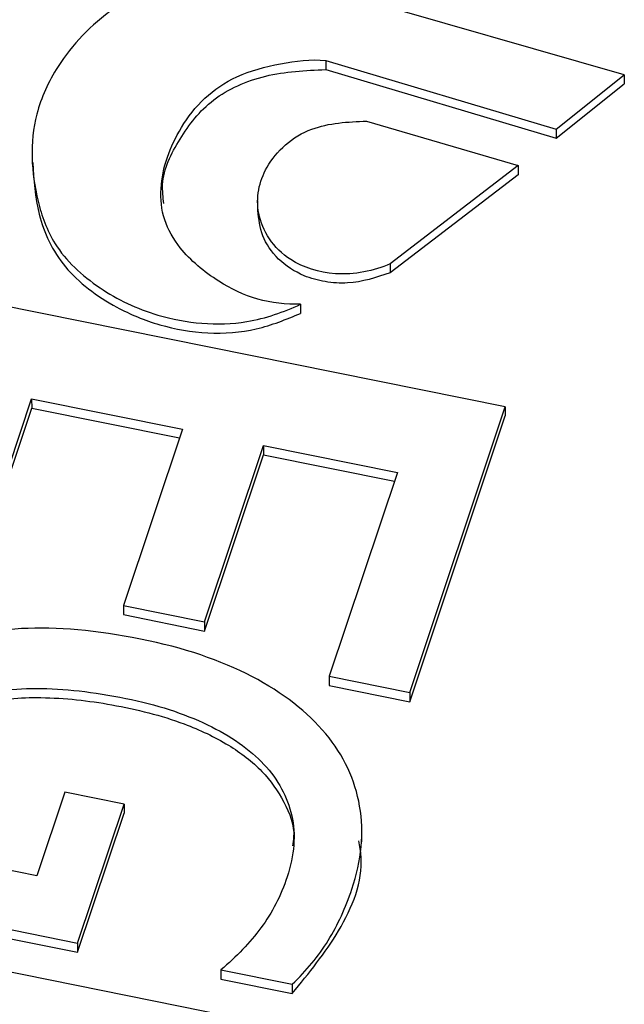
# Model space of a CAD drawing. Units: inches. Extents: x 0 to 34, y 0 to 22.
# Drawn here: x 27.9 to 28, y 18.2 to 18.4 of the extents above; entities that cross this region are included whole.
import ezdxf

# ---------------------------------------------------------------- set-up
doc = ezdxf.new("R2010")
doc.units = ezdxf.units.IN
doc.header["$MEASUREMENT"] = 0

msp = doc.modelspace()

# ---------------------------------------------------------------- linework, layer by layer
at = {"color": 7, "linetype": 'Continuous', "lineweight": 25}
for p, q in [((28.02308, 18.35484), (27.97418, 18.36887)), ((27.98257, 18.35679), (28.01382, 18.34748)), ((27.98257, 18.35679), (27.98258, 18.35555)), ((27.98258, 18.35555), (28.01382, 18.34624)), ((28.01382, 18.34748), (28.02308, 18.35484)), ((28.02308, 18.35484), (28.02308, 18.35361)), ((28.01382, 18.34624), (28.02308, 18.35361)), ((27.98812, 18.34855), (28.0087, 18.34252)), ((28.01382, 18.34748), (28.01382, 18.34624)), ((27.94273, 18.34431), (27.94273, 18.34276)), ((28.0087, 18.34252), (27.99131, 18.32921)), ((28.0087, 18.34252), (28.0087, 18.34128)), ((28.0087, 18.34128), (27.99131, 18.32797)), ((27.97334, 18.33781), (27.97334, 18.33626)), ((27.99131, 18.32921), (27.99131, 18.32797)), ((28.00693, 18.30983), (27.93548, 18.32422)), ((27.97917, 18.32372), (27.97917, 18.32248)), ((27.93279, 18.28128), (27.94268, 18.31089)), ((27.94268, 18.31089), (27.96313, 18.30677)), ((27.94268, 18.31089), (27.94269, 18.30965)), ((27.99398, 18.27108), (28.00693, 18.30983)), ((28.00693, 18.30983), (28.00693, 18.30859)), ((27.93279, 18.28004), (27.94269, 18.30965)), ((27.94269, 18.30965), (27.96274, 18.30562)), ((27.99399, 18.26984), (28.00693, 18.30859)), ((27.96313, 18.30677), (27.95514, 18.28287)), ((27.96614, 18.28066), (27.97412, 18.30456)), ((27.97412, 18.30456), (27.99229, 18.3009)), ((27.97412, 18.30456), (27.97413, 18.30332)), ((27.96614, 18.27942), (27.97413, 18.30332)), ((27.97413, 18.30332), (27.9919, 18.29974)), ((27.99229, 18.3009), (27.98306, 18.27328)), ((27.95514, 18.28287), (27.96614, 18.28066)), ((27.95514, 18.28287), (27.95514, 18.28164)), ((27.95514, 18.28164), (27.96614, 18.27942)), ((27.96614, 18.28066), (27.96614, 18.27942)), ((27.98306, 18.27328), (27.99398, 18.27108)), ((27.98306, 18.27328), (27.98306, 18.27204)), ((27.98306, 18.27204), (27.99399, 18.26984)), ((27.99398, 18.27108), (27.99399, 18.26984)), ((27.94718, 18.25758), (27.94339, 18.24622)), ((27.95522, 18.25596), (27.94718, 18.25758)), ((27.94892, 18.23711), (27.95522, 18.25596)), ((27.95522, 18.25596), (27.95522, 18.25472)), ((27.94892, 18.23587), (27.95522, 18.25472)), ((27.98747, 18.25083), (27.98747, 18.25238)), ((27.94339, 18.24622), (27.92065, 18.2508)), ((27.91241, 18.24446), (27.94892, 18.23711)), ((27.91241, 18.24322), (27.94892, 18.23587)), ((27.90727, 18.23975), (27.97871, 18.22536)), ((27.94892, 18.23711), (27.94892, 18.23587)), ((27.96836, 18.23347), (27.97803, 18.23152)), ((27.96836, 18.23347), (27.96836, 18.23223)), ((27.96836, 18.23223), (27.97804, 18.23028)), ((27.97803, 18.23152), (27.97804, 18.23028))]:
    msp.add_line(p, q, dxfattribs=at)
for points, knots in [([(27.97418, 18.36887), (27.9729, 18.36896), (27.96937, 18.36907), (27.96206, 18.36828), (27.95296, 18.36404), (27.94639, 18.35703), (27.9431, 18.34986), (27.9425, 18.34359), (27.94337, 18.33765), (27.94559, 18.33125), (27.95149, 18.32574), (27.96038, 18.32144), (27.9707, 18.32045), (27.9769, 18.32268), (27.97917, 18.32372)], [0, 0, 0, 0, 0.03666, 0.100281, 0.207747, 0.327789, 0.411005, 0.483396, 0.555771, 0.629712, 0.722855, 0.810006, 0.925032, 1, 1, 1, 1]), ([(27.97917, 18.32372), (27.97721, 18.32369), (27.97312, 18.32413), (27.96744, 18.32695), (27.963, 18.33068), (27.96041, 18.33516), (27.95989, 18.34088), (27.96199, 18.34663), (27.96587, 18.35175), (27.97052, 18.35492), (27.97634, 18.35644), (27.98054, 18.35699), (27.98257, 18.35679)], [0, 0, 0, 0, 0.089345, 0.182264, 0.301621, 0.382444, 0.465044, 0.632152, 0.723349, 0.810433, 0.906786, 1, 1, 1, 1]), ([(27.96062, 18.33738), (27.96051, 18.33824), (27.96015, 18.34125), (27.96261, 18.3462), (27.96682, 18.35179), (27.97432, 18.35515), (27.97982, 18.35542), (27.98258, 18.35555)], [0, 0, 0, 0, 0.09186, 0.320073, 0.547014, 0.772663, 1, 1, 1, 1]), ([(27.99131, 18.32921), (27.98911, 18.32822), (27.98418, 18.32723), (27.97652, 18.32964), (27.97262, 18.33575), (27.97395, 18.34272), (27.97981, 18.34812), (27.98561, 18.34847), (27.98812, 18.34855)], [0, 0, 0, 0, 0.158827, 0.295317, 0.486038, 0.655519, 0.842915, 1, 1, 1, 1]), ([(27.94282, 18.34293), (27.94297, 18.34058), (27.94327, 18.33569), (27.94664, 18.32847), (27.95312, 18.32359), (27.95997, 18.32072), (27.96652, 18.31959), (27.97329, 18.32006), (27.97721, 18.32168), (27.97917, 18.32248)], [0, 0, 0, 0, 0.163628, 0.341632, 0.520826, 0.640269, 0.761108, 0.880583, 1, 1, 1, 1]), ([(27.99131, 18.32797), (27.98942, 18.32735), (27.98658, 18.32641), (27.98247, 18.32669), (27.97911, 18.32763), (27.97595, 18.32973), (27.97376, 18.33292), (27.97349, 18.33527), (27.97336, 18.33642)], [0, 0, 0, 0, 0.235136, 0.353659, 0.472041, 0.648314, 0.827082, 1, 1, 1, 1]), ([(27.97803, 18.23152), (27.97996, 18.23335), (27.9816, 18.23533), (27.98421, 18.2396), (27.98529, 18.24192), (27.98743, 18.24833), (27.98779, 18.25207), (27.98656, 18.25926), (27.98502, 18.26253), (27.98013, 18.26845), (27.97679, 18.27103), (27.96834, 18.27546), (27.9633, 18.27715), (27.95153, 18.27952), (27.94614, 18.27999), (27.93641, 18.2795), (27.93211, 18.27862), (27.92467, 18.27554), (27.92155, 18.27341), (27.91644, 18.26794), (27.91454, 18.26466), (27.91285, 18.25962), (27.9125, 18.25831), (27.91198, 18.25558), (27.9118, 18.25418), (27.91164, 18.25134), (27.91165, 18.24992), (27.91189, 18.24712), (27.9121, 18.24577), (27.91241, 18.24446)], [0, 0, 0, 0, 0.060233, 0.060233, 0.120385, 0.120385, 0.214254, 0.214254, 0.308123, 0.308123, 0.401992, 0.401992, 0.495861, 0.495861, 0.590386, 0.590386, 0.685302, 0.685302, 0.780895, 0.780895, 0.876488, 0.876488, 0.907817, 0.907817, 0.938777, 0.938777, 0.969388, 0.969388, 1, 1, 1, 1]), ([(27.92102, 18.25631), (27.92115, 18.25695), (27.92132, 18.25752), (27.92255, 18.26121), (27.92409, 18.26379), (27.92814, 18.26778), (27.9306, 18.26925), (27.93637, 18.27119), (27.93967, 18.27165), (27.94704, 18.27163), (27.95106, 18.27117), (27.95963, 18.26945), (27.96332, 18.26825), (27.9697, 18.26519), (27.97226, 18.26339), (27.97612, 18.25926), (27.9774, 18.25694), (27.97853, 18.25181), (27.97833, 18.24904), (27.97649, 18.24352), (27.9753, 18.24121), (27.97229, 18.23717), (27.97046, 18.23526), (27.96836, 18.23347)], [0, 0, 0, 0, 0.017838, 0.017838, 0.121191, 0.121191, 0.224544, 0.224544, 0.327897, 0.327897, 0.431828, 0.431828, 0.530902, 0.530902, 0.62981, 0.62981, 0.729124, 0.729124, 0.828177, 0.828177, 0.914381, 0.914381, 1, 1, 1, 1]), ([(27.92103, 18.25507), (27.92161, 18.25694), (27.92268, 18.2604), (27.92599, 18.2648), (27.93037, 18.26794), (27.93643, 18.27009), (27.94443, 18.27067), (27.95383, 18.26958), (27.96252, 18.26743), (27.96936, 18.2642), (27.97411, 18.26059), (27.97707, 18.25629), (27.97849, 18.25269), (27.97812, 18.25068), (27.97805, 18.25028)], [0, 0, 0, 0, 0.091555, 0.168919, 0.23932, 0.309496, 0.412168, 0.532352, 0.660791, 0.748015, 0.827531, 0.903313, 0.98064, 1, 1, 1, 1]), ([(27.97804, 18.23028), (27.98028, 18.23303), (27.98489, 18.23867), (27.98789, 18.24612), (27.9872, 18.25025), (27.98708, 18.25096)], [0, 0, 0, 0, 0.439719, 0.904736, 1, 1, 1, 1])]:
    msp.add_open_spline(points, degree=3, knots=knots, dxfattribs=at)

doc.saveas('drawing.dxf')
